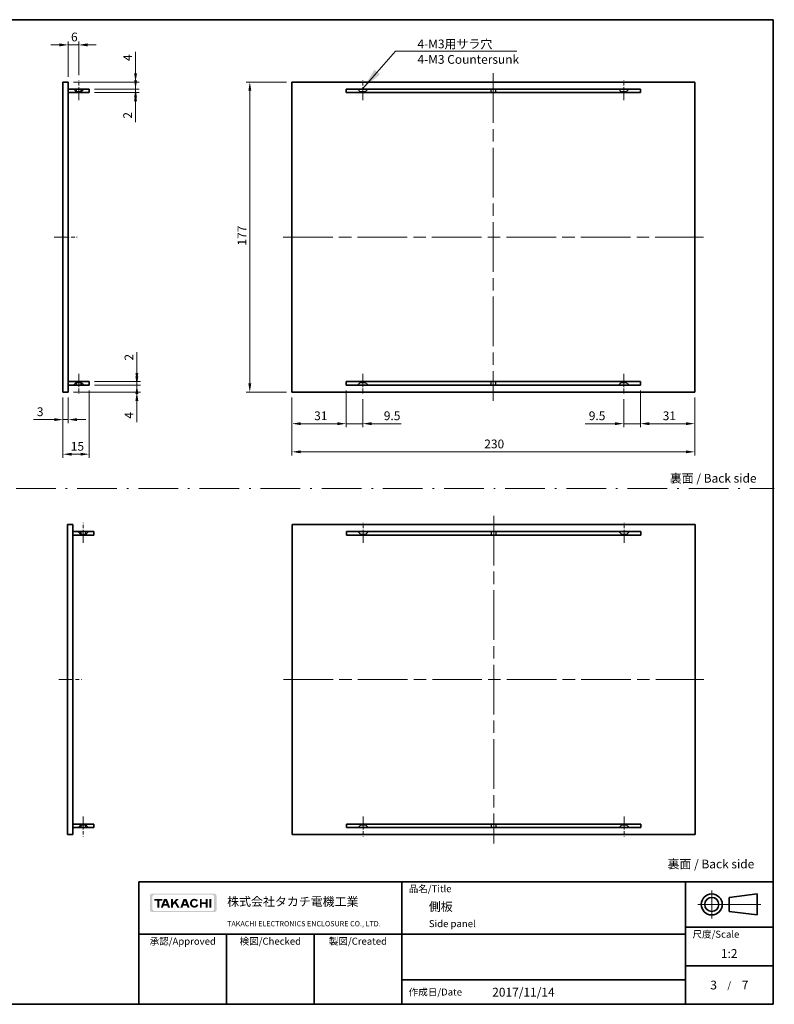
# Model space of a CAD drawing. Units: millimetres. Extents: x 72 to 9907, y 40 to 1726.
# Drawn here: x 4745 to 5176, y 40 to 602 of the extents above; entities that cross this region are included whole.
import ezdxf
from ezdxf.enums import TextEntityAlignment as Align

# ---------------------------------------------------------------- set-up
doc = ezdxf.new("R2010")
doc.units = ezdxf.units.MM
doc.header["$LTSCALE"] = 5
for name, pattern in [('CHAIN', [0.35429999999999995, 0.2362, -0.0295, 0.0591, -0.0295]), ('DASH_DOT', [0.37, 0.24, -0.06, 0.01, -0.06]), ('DASHED', [0.2067, 0.1654, -0.0413])]:
    doc.linetypes.add(name, pattern=pattern)
doc.layers.get('Defpoints').update_dxf_attribs({"lineweight": 25})
for name, color, linetype, lineweight in [('Border (ISO)', 7, 'Continuous', 35), ('Centerline (ISO)', 131, 'Continuous', 18), ('Dimension (ISO)', 7, 'Continuous', 18), ('Dimension (ISO) @ 1', 7, 'Continuous', 18), ('Hatch (ISO)', 1, 'Continuous', 18), ('Hidden (ISO)', 7, 'DASHED', 18), ('Sketch Geometry (ISO)', 7, 'Continuous', 18), ('Symbol (ISO)', 7, 'Continuous', 18), ('Title (ISO)', 7, 'Continuous', 35), ('Visible (ISO)', 7, 'Continuous', 35)]:
    doc.layers.add(name, color=color, linetype=linetype, lineweight=lineweight)
doc.styles.add('Note Text (TK)', font='txt')
doc.styles.add('文字スタイル67', font='arial.ttf')
doc.dimstyles.new('Default - Method 1b (TK)', dxfattribs={"dimscale": 5, "dimtxt": 2.5, "dimasz": 2.5, "dimexe": 1, "dimexo": 1.499999999999999, "dimgap": 1, "dimtad": 1, "dimtoh": 1, "dimrnd": 1e-08, "dimdsep": 46, "dimtxsty": 'Note Text (TK)', "dimcen": 0.09, "dimdle": 5, "dimclrd": 100, "dimclre": 100, "dimclrt": 7, "dimadec": 1, "dimazin": 1, "dimtfac": 1, "dimtmove": 0, "dimatfit": 3, "dimfxl": 1, "dimtolj": 1, "dimlwd": -1, "dimlwe": -1, "dimarcsym": 0})
doc.dimstyles.new('Default - Method 1b (TK)$7', dxfattribs={"dimscale": 5, "dimtxt": 2.5, "dimasz": 2.5, "dimexe": 1, "dimexo": 1.499999999999999, "dimgap": 1, "dimtad": 1, "dimtoh": 1, "dimrnd": 1e-08, "dimdsep": 46, "dimtxsty": 'Note Text (TK)', "dimcen": 0.09, "dimdle": 5, "dimclrd": 100, "dimclre": 100, "dimclrt": 7, "dimadec": 1, "dimazin": 1, "dimtfac": 1, "dimtmove": 0, "dimatfit": 3, "dimfxl": 1, "dimtolj": 1, "dimlwd": -1, "dimlwe": -1, "dimarcsym": 0})

# ---------------------------------------------------------------- blocks, each defined once
blk = doc.blocks.new('図面枠 tk図枠')
at = {"layer": 'Border (ISO)'}
for p, q in [((14.49999999999999, 289), (405.4999999999999, 289)), ((14.49999999999999, 289), (14.50000000000001, 8.000000000000007)), ((405.4999999999999, 289), (405.4999999999999, 8.000000000000007)), ((14.50000000000001, 8.000000000000007), (405.4999999999999, 8.000000000000007))]:
    blk.add_line(p, q, dxfattribs=at)
blk = doc.blocks.new('表題欄 tk表題欄')
at = {"layer": 'Hatch (ISO)'}
h = blk.add_hatch(color=256, dxfattribs=at)
edge = h.paths.add_edge_path(flags=0)
edge.add_arc((95.57537688673352, 236.2990653650367), 0.5958259999999996, 269.9999999999897, 360)
edge.add_line((96.17120288673351, 236.2990653650368), (96.17120288673348, 239.7107813650365))
edge.add_arc((95.5753768867335, 239.7107813650366), 0.5958259999999996, 0, 90.0000000000068)
edge.add_line((95.57537688673342, 240.3066073650366), (79.13710888673356, 240.3066073650366))
edge.add_arc((79.13710888673353, 239.7107813650366), 0.5958259999999996, 89.99999999999744, 180)
edge.add_line((78.54128288673353, 239.7107813650365), (78.54128288673331, 236.2990653650368))
edge.add_arc((79.13710888673332, 236.2990653650365), 0.5958259999999996, 180, 270.0000000000231)
edge.add_line((79.13710888673356, 235.7032393650365), (95.57537688673342, 235.7032393650367))
edge = h.paths.add_edge_path()
edge.add_line((77.83935088673357, 239.9556413650366), (77.83935088673357, 236.0542053650368))
edge.add_arc((78.54128288673346, 236.0542053650367), 0.7019319999998935, 180, 270.0000000000087)
edge.add_line((78.54128288673357, 235.3522733650368), (96.17120288673352, 235.3522733650368))
edge.add_arc((96.17120288673351, 236.0542053650367), 0.7019319999998921, 270, 360)
edge.add_line((96.8731348867334, 236.0542053650368), (96.87313488673352, 239.9556413650366))
edge.add_arc((96.1712028867336, 239.9556413650367), 0.7019319999998921, 0, 90.00000000000873)
edge.add_line((96.17120288673348, 240.6575733650367), (78.54128288673357, 240.6575733650366))
edge.add_arc((78.54128288673357, 239.9556413650366), 0.7019319999999984, 90, 180)
for points in [[(79.07181288673355, 239.1476033650369), (79.07181288673355, 238.6578833650367), (79.92066088673353, 238.6578833650367), (79.92066088673353, 236.6581933650368), (80.50832488673353, 236.6581933650368), (80.50832488673353, 238.6578833650367), (81.35717288673355, 238.6578833650367), (81.35717288673355, 239.1476033650369)], [(85.68407849525303, 236.6581933650368), (84.9434673993943, 237.8918698287545), (84.41792288673358, 237.3246628822781), (84.41792288673358, 236.6581933650368), (83.89555488673355, 236.6581933650368), (83.89555488673355, 239.1476033650369), (84.41792288673358, 239.1476033650369), (84.41792288673358, 238.0993979968839), (85.38913556809511, 239.1476033650369), (86.10696490847272, 239.1476033650369), (85.31925422435492, 238.2974470774499), (86.30334488673353, 236.6581933650368)], [(92.09142939614459, 239.1476033650369), (92.09142939614459, 236.6581933650368), (92.60971639614465, 236.6581933650368), (92.60971639614465, 237.6580383650368), (93.76872039614462, 237.6580383650368), (93.76872039614462, 236.6581933650368), (94.28700739614459, 236.6581933650368), (94.28700739614459, 239.1476033650369), (93.76872039614462, 239.1476033650369), (93.76872039614462, 238.1477583650367), (92.60971639614465, 238.1477583650367), (92.60971639614465, 239.1476033650369)], [(94.84202339614467, 239.1476033650369), (94.84202339614467, 236.6581933650368), (95.36439139614473, 236.6581933650368), (95.36439139614473, 239.1476033650369)]]:
    blk.add_hatch(color=256, dxfattribs=at).paths.add_polyline_path(points)
h = blk.add_hatch(color=256, dxfattribs=at)
h.paths.add_polyline_path([(82.59020695886475, 237.7110913650368), (81.95242681460243, 237.7110913650368), (82.27131688673356, 238.5794973650367)], flags=0)
h.paths.add_polyline_path([(82.77903014574996, 237.1968853650368), (81.76360362771717, 237.1968853650368), (81.56578886050404, 236.6581933650368), (80.94907288673355, 236.6581933650368), (81.86321688673357, 239.1476033650369), (82.67941688673353, 239.1476033650369), (83.59356088673351, 236.6581933650368), (82.97684491296302, 236.6581933650368)])
h = blk.add_hatch(color=256, dxfattribs=at)
h.paths.add_polyline_path([(87.52707281460246, 237.7110913650368), (88.16485295886469, 237.7110913650368), (87.84596288673359, 238.5794973650367)], flags=0)
h.paths.add_polyline_path([(87.14043486050403, 236.6581933650368), (87.3382496277172, 237.1968853650368), (88.35367614574989, 237.1968853650368), (88.551490912963, 236.6581933650368), (89.16820688673343, 236.6581933650368), (88.25406288673352, 239.1476033650369), (87.43786288673356, 239.1476033650369), (86.52371888673358, 236.6581933650368)])
h = blk.add_hatch(color=256, dxfattribs=at)
edge = h.paths.add_edge_path()
edge.add_arc((90.52309888673334, 237.9028983650369), 1.273272000000011, 38.55054079078439, 336.5820184016556)
edge.add_line((91.69149139614446, 237.3968543650369), (91.17255542714857, 237.6216113977801))
edge.add_ellipse((90.52309888673352, 237.9028983650369), major_axis=(0, -0.7998759999999119), ratio=0.8673469387756529, start_angle=128.5505407907963, end_angle=426.582018401653, ccw=False)
edge.add_line((91.09381514418376, 238.3576891122095), (91.51887237036831, 238.6964075050431))
at = {"layer": 'Title (ISO)'}
for p, q in [((74.70882392282105, 244.052739026017), (255.7088239228211, 244.052739026017)), ((74.70882392282105, 209.052739026017), (74.70882392282105, 244.052739026017)), ((149.7088239228211, 244.052739026017), (149.7088239228211, 209.052739026017)), ((230.7088239228211, 244.052739026017), (230.7088239228211, 209.052739026017)), ((255.7088239228211, 244.052739026017), (255.7088239228211, 209.052739026017)), ((243.2088239228211, 239.552739026017), (251.2088239228211, 240.5527390260171)), ((243.2088239228211, 239.552739026017), (243.2088239228211, 235.552739026017)), ((251.2088239228211, 234.552739026017), (251.2088239228211, 240.5527390260171)), ((243.2088239228211, 235.552739026017), (251.2088239228211, 234.552739026017)), ((230.7088239228211, 231.052739026017), (255.7088239228211, 231.052739026017)), ((74.70882392282105, 229.052739026017), (230.7088239228211, 229.052739026017)), ((99.70882392282108, 229.052739026017), (99.70882392282108, 209.052739026017)), ((124.708823922821, 229.052739026017), (124.708823922821, 209.052739026017)), ((230.7088239228211, 220.052739026017), (255.7088239228211, 220.052739026017)), ((149.7088239228211, 216.052739026017), (230.7088239228211, 216.052739026017)), ((255.7088239228211, 209.052739026017), (74.70882392282105, 209.052739026017))]:
    blk.add_line(p, q, dxfattribs=at)
at = {"layer": 'Title (ISO)', "color": 4, "linetype": 'CHAIN', "lineweight": 18, "ltscale": 8.889559745788574}
blk.add_line((238.2088239228211, 241.552739026017), (238.2088239228211, 233.552739026017), dxfattribs=at)
at = {"layer": 'Title (ISO)', "color": 4, "linetype": 'CHAIN', "lineweight": 18, "ltscale": 20.00163269042969}
blk.add_line((252.2088239228211, 237.552739026017), (234.2088239228211, 237.552739026017), dxfattribs=at)
at = {"layer": 'Title (ISO)'}
for radius in [3, 2]:
    blk.add_circle((238.2088239228211, 237.552739026017), radius, dxfattribs=at)
at = {"layer": 'Title (ISO)', "color": 1, "char_height": 2.000000029802322, "line_spacing_factor": 1.5, "style": 'Note Text (TK)'}
for s, insert, attachment_point in [('\\fＭＳ Ｐゴシック|b0|i0;\\H2.0000;品名/Title', (151.708823922821, 242.052739026017), 4), ('\\fＭＳ Ｐゴシック|b0|i0;\\H2.0000;承認/Approved', (87.20882392282108, 227.052739026017), 5), ('\\fＭＳ Ｐゴシック|b0|i0;\\H2.0000;検図/Checked', (112.208823922821, 227.052739026017), 5), ('\\fＭＳ Ｐゴシック|b0|i0;\\H2.0000;製図/Created', (137.2088239228211, 227.052739026017), 5), ('\\fＭＳ Ｐゴシック|b0|i0;\\H2.0000;尺度/Scale', (232.7088239228211, 229.052739026017), 4), ('\\fＭＳ Ｐゴシック|b0|i0;\\H2.0000;作成日/Date', (151.708823922821, 212.552739026017), 4)]:
    blk.add_mtext(s, dxfattribs=dict(at, insert=insert, attachment_point=attachment_point))
at = {"layer": 'Title (ISO)', "color": 7, "line_spacing_factor": 1.5, "style": 'Note Text (TK)'}
for s, insert, char_height, attachment_point in [('株式会社タカチ電機工業', (99.87313488673345, 238.052739026017), 2.5, 4), ('\\fArial|b0|i0;\\H1.4986;TAKACHI ELECTRONICS ENCLOSURE CO., LTD.', (99.87313488673342, 232.052739026017), 1.49859994649887, 4), ('\\fＭＳ Ｐゴシック|b0|i0;\\H2.0000;/', (243.2088239228211, 214.552739026017), 2.000000029802322, 5)]:
    blk.add_mtext(s, dxfattribs=dict(at, insert=insert, char_height=char_height, attachment_point=attachment_point))
at = {"layer": 'Title (ISO)', "color": 7}
for tag, p, height, style in [('<品名>_001', (157.3679148268321, 235.7743298974317), 2.5, 'Note Text (TK)'), ('<Title>_001', (157.7088239228211, 230.5527390052951), 2.000000029802322, '文字スタイル67'), ('作成日_001', (175.5468918326507, 211.2601253517655), 2.5, 'Note Text (TK)'), ('<ページ_No.>_001', (238.0980284456275, 213.302739026017), 2.5, 'Note Text (TK)'), ('<総ページ数>_001', (246.7855284409709, 213.302739026017), 2.5, 'Note Text (TK)')]:
    blk.add_attdef(tag, p, '', height=height, dxfattribs=dict(at, style=style))
at = {"layer": 'Title (ISO)', "color": 7, "style": 'Note Text (TK)'}
blk.add_attdef('<尺度>', text='', height=2.5, dxfattribs=at).set_placement((243.2088239228211, 223.5527390260171), align=Align.MIDDLE_CENTER)
blk = doc.blocks.new('*D77')
at = {"layer": 'Defpoints', "color": 0}
for p in [(4770.135588737613, 389.4174226374174), (4773.135588737613, 389.4174226374174), (4773.135588737613, 373.7310840349857)]:
    blk.add_point(p, dxfattribs=at)
at = {"layer": 'Dimension (ISO)', "color": 100}
for p, q in [((4770.135588737613, 386.4174226374174), (4770.135588737613, 371.7310840349857)), ((4773.135588737613, 386.4174226374174), (4773.135588737613, 371.7310840349857)), ((4765.135588737613, 373.7310840349857), (4753.237861421706, 373.7310840349857)), ((4773.135588737613, 373.7310840349857), (4770.135588737613, 373.7310840349857)), ((4778.135588737613, 373.7310840349857), (4783.135588737613, 373.7310840349857))]:
    blk.add_line(p, q, dxfattribs=at)
for points in [[(4765.135588737613, 374.564417368319), (4765.135588737613, 372.8977507016523), (4770.135588737613, 373.7310840349857)], [(4778.135588737613, 374.564417368319), (4778.135588737613, 372.8977507016523), (4773.135588737613, 373.7310840349857)]]:
    blk.add_solid(points, dxfattribs=at)
at = {"layer": 'Dimension (ISO)', "color": 7, "insert": (4755.237861421706, 378.2310840349857), "char_height": 5, "attachment_point": 4, "style": 'Note Text (TK)'}
blk.add_mtext('\\A1;3', dxfattribs=at)
blk = doc.blocks.new('*D78')
at = {"layer": 'Defpoints', "color": 0}
for p in [(4785.135588737603, 393.4174226374174), (4770.135588737613, 389.4174226374174), (4785.135588737603, 353.9937062668181)]:
    blk.add_point(p, dxfattribs=at)
at = {"layer": 'Dimension (ISO)', "color": 100}
for p, q in [((4785.135588737603, 390.4174226374174), (4785.135588737603, 351.9937062668181)), ((4770.135588737613, 386.4174226374174), (4770.135588737613, 351.9937062668181)), ((4775.135588737613, 353.9937062668181), (4780.135588737604, 353.9937062668181))]:
    blk.add_line(p, q, dxfattribs=at)
for points in [[(4775.135588737613, 354.8270396001514), (4775.135588737613, 353.1603729334848), (4770.135588737613, 353.9937062668181)], [(4780.135588737604, 354.8270396001514), (4780.135588737604, 353.1603729334848), (4785.135588737603, 353.9937062668181)]]:
    blk.add_solid(points, dxfattribs=at)
at = {"layer": 'Dimension (ISO)', "color": 7, "insert": (4774.567406919426, 358.4937062668181), "char_height": 5, "attachment_point": 4, "style": 'Note Text (TK)'}
blk.add_mtext('\\A1;15', dxfattribs=at)
blk = doc.blocks.new('*D79')
at = {"layer": 'Defpoints', "color": 0}
for p in [(4900.791117789997, 566.4174226374174), (4876.791117789997, 389.4174226374174), (4900.791117789997, 389.4174226374174)]:
    blk.add_point(p, dxfattribs=at)
at = {"layer": 'Dimension (ISO)', "color": 100}
for p, q in [((4897.791117789997, 566.4174226374174), (4874.791117789997, 566.4174226374174)), ((4876.791117789997, 561.4174226374173), (4876.791117789997, 394.4174226374174)), ((4897.791117789997, 389.4174226374174), (4874.791117789997, 389.4174226374174))]:
    blk.add_line(p, q, dxfattribs=at)
for points in [[(4875.957784456664, 561.4174226374173), (4877.62445112333, 561.4174226374173), (4876.791117789997, 566.4174226374174)], [(4875.957784456664, 394.4174226374174), (4877.62445112333, 394.4174226374174), (4876.791117789997, 389.4174226374174)]]:
    blk.add_solid(points, dxfattribs=at)
at = {"layer": 'Dimension (ISO)', "color": 7, "insert": (4872.291117789997, 473.0736726374174), "char_height": 5, "attachment_point": 4, "rotation": 90, "style": 'Note Text (TK)'}
blk.add_mtext('\\A1;177', dxfattribs=at)
blk = doc.blocks.new('*D80')
at = {"layer": 'Defpoints', "color": 0}
for p in [(4900.791117789997, 389.4174226374174), (5130.791117789996, 389.4174226374174), (5130.791117789996, 355.3418439432789)]:
    blk.add_point(p, dxfattribs=at)
at = {"layer": 'Dimension (ISO)', "color": 100}
for p, q in [((4900.791117789997, 386.4174226374174), (4900.791117789997, 353.3418439432788)), ((5130.791117789996, 386.4174226374174), (5130.791117789996, 353.3418439432788)), ((4905.791117789997, 355.3418439432789), (5125.791117789997, 355.3418439432789))]:
    blk.add_line(p, q, dxfattribs=at)
for points in [[(4905.791117789997, 356.1751772766121), (4905.791117789997, 354.5085106099455), (4900.791117789997, 355.3418439432789)], [(5125.791117789997, 356.1751772766121), (5125.791117789997, 354.5085106099455), (5130.791117789996, 355.3418439432789)]]:
    blk.add_solid(points, dxfattribs=at)
at = {"layer": 'Dimension (ISO)', "color": 7, "insert": (5010.649072335452, 359.8418439432788), "char_height": 5, "attachment_point": 4, "style": 'Note Text (TK)'}
blk.add_mtext('\\A1;230', dxfattribs=at)
blk = doc.blocks.new('*D81')
at = {"layer": 'Defpoints', "color": 0}
for p in [(4931.791117790004, 393.4174226374174), (4900.791117789997, 389.4174226374174), (4900.791117789997, 371.4174226374173)]:
    blk.add_point(p, dxfattribs=at)
at = {"layer": 'Dimension (ISO)', "color": 100}
for p, q in [((4931.791117790004, 390.4174226374174), (4931.791117790004, 369.4174226374173)), ((4900.791117789997, 386.4174226374174), (4900.791117789997, 369.4174226374173)), ((4926.791117790004, 371.4174226374173), (4905.791117789997, 371.4174226374173))]:
    blk.add_line(p, q, dxfattribs=at)
for points in [[(4905.791117789997, 372.2507559707507), (4905.791117789997, 370.5840893040841), (4900.791117789997, 371.4174226374173)], [(4926.791117790004, 372.2507559707507), (4926.791117790004, 370.5840893040841), (4931.791117790004, 371.4174226374173)]]:
    blk.add_solid(points, dxfattribs=at)
at = {"layer": 'Dimension (ISO)', "color": 7, "insert": (4913.521231426365, 375.9174226374174), "char_height": 5, "attachment_point": 4, "style": 'Note Text (TK)'}
blk.add_mtext('\\A1;31', dxfattribs=at)
blk = doc.blocks.new('*D82')
at = {"layer": 'Defpoints', "color": 0}
for p in [(5099.791117790005, 393.4174226374174), (5130.791117789996, 389.4174226374175), (5130.791117789996, 371.4174226374173)]:
    blk.add_point(p, dxfattribs=at)
at = {"layer": 'Dimension (ISO)', "color": 100}
for p, q in [((5099.791117790005, 390.4174226374174), (5099.791117790005, 369.4174226374173)), ((5130.791117789996, 386.4174226374175), (5130.791117789996, 369.4174226374173)), ((5104.791117790004, 371.4174226374173), (5125.791117789997, 371.4174226374173))]:
    blk.add_line(p, q, dxfattribs=at)
for points in [[(5104.791117790004, 372.2507559707507), (5104.791117790004, 370.5840893040841), (5099.791117790005, 371.4174226374173)], [(5125.791117789997, 372.2507559707507), (5125.791117789997, 370.5840893040841), (5130.791117789996, 371.4174226374173)]]:
    blk.add_solid(points, dxfattribs=at)
at = {"layer": 'Dimension (ISO)', "color": 7, "insert": (5112.521231426365, 375.9174226374174), "char_height": 5, "attachment_point": 4, "style": 'Note Text (TK)'}
blk.add_mtext('\\A1;31', dxfattribs=at)
blk = doc.blocks.new('*D83')
at = {"layer": 'Defpoints', "color": 0}
for p in [(4773.135588737613, 566.4174226374174), (4785.135588737603, 562.4174226374174), (4811.54880855218, 562.4174226374174)]:
    blk.add_point(p, dxfattribs=at)
at = {"layer": 'Dimension (ISO)', "color": 100}
for p, q in [((4811.54880855218, 571.4174226374174), (4811.54880855218, 583.5708317753154)), ((4776.135588737613, 566.4174226374174), (4813.54880855218, 566.4174226374174)), ((4788.135588737604, 562.4174226374174), (4813.54880855218, 562.4174226374174)), ((4811.54880855218, 562.4174226374174), (4811.54880855218, 566.4174226374174)), ((4811.54880855218, 557.4174226374174), (4811.54880855218, 552.4174226374173))]:
    blk.add_line(p, q, dxfattribs=at)
for points in [[(4810.715475218847, 571.4174226374174), (4812.382141885513, 571.4174226374174), (4811.54880855218, 566.4174226374174)], [(4810.715475218847, 557.4174226374174), (4812.382141885513, 557.4174226374174), (4811.54880855218, 562.4174226374174)]]:
    blk.add_solid(points, dxfattribs=at)
at = {"layer": 'Dimension (ISO)', "color": 7, "insert": (4807.04880855218, 578.417422684407), "char_height": 5, "attachment_point": 4, "rotation": 90, "style": 'Note Text (TK)'}
blk.add_mtext('\\A1;4', dxfattribs=at)
blk = doc.blocks.new('*D84')
at = {"layer": 'Defpoints', "color": 0}
for p in [(4785.135588737603, 562.4174226374174), (4785.135588737603, 560.4174226374175), (4811.54880855218, 560.4174226374175)]:
    blk.add_point(p, dxfattribs=at)
at = {"layer": 'Dimension (ISO)', "color": 100}
for p, q in [((4811.54880855218, 567.4174226374174), (4811.54880855218, 572.4174226374174)), ((4788.135588737604, 562.4174226374174), (4813.54880855218, 562.4174226374174)), ((4811.54880855218, 562.4174226374174), (4811.54880855218, 560.4174226374175)), ((4788.135588737604, 560.4174226374175), (4813.54880855218, 560.4174226374175)), ((4811.54880855218, 555.4174226374175), (4811.54880855218, 543.5196953215101))]:
    blk.add_line(p, q, dxfattribs=at)
for points in [[(4810.715475218847, 567.4174226374174), (4812.382141885513, 567.4174226374174), (4811.54880855218, 562.4174226374174)], [(4810.715475218847, 555.4174226374175), (4812.382141885513, 555.4174226374175), (4811.54880855218, 560.4174226374175)]]:
    blk.add_solid(points, dxfattribs=at)
at = {"layer": 'Dimension (ISO)', "color": 7, "insert": (4807.04880855218, 545.5196953215108), "char_height": 5, "attachment_point": 4, "rotation": 90, "style": 'Note Text (TK)'}
blk.add_mtext('\\A1;2', dxfattribs=at)
blk = doc.blocks.new('*D85')
at = {"layer": 'Defpoints', "color": 0}
for p in [(4785.135588737603, 393.4174226374174), (4773.135588737613, 389.4174226374174), (4812.301690079632, 389.4174226374174)]:
    blk.add_point(p, dxfattribs=at)
at = {"layer": 'Dimension (ISO)', "color": 100}
for p, q in [((4812.301690079632, 398.4174226374174), (4812.301690079632, 403.4174226374174)), ((4788.135588737604, 393.4174226374174), (4814.301690079632, 393.4174226374174)), ((4812.301690079632, 393.4174226374174), (4812.301690079632, 389.4174226374174)), ((4776.135588737613, 389.4174226374174), (4814.301690079632, 389.4174226374174)), ((4812.301690079632, 384.4174226374174), (4812.301690079632, 372.2640134995182))]:
    blk.add_line(p, q, dxfattribs=at)
for points in [[(4811.468356746299, 398.4174226374174), (4813.135023412964, 398.4174226374174), (4812.301690079632, 393.4174226374174)], [(4811.468356746299, 384.4174226374174), (4813.135023412964, 384.4174226374174), (4812.301690079632, 389.4174226374174)]]:
    blk.add_solid(points, dxfattribs=at)
at = {"layer": 'Dimension (ISO)', "color": 7, "insert": (4807.801690079632, 374.264013499519), "char_height": 5, "attachment_point": 4, "rotation": 90, "style": 'Note Text (TK)'}
blk.add_mtext('\\A1;4', dxfattribs=at)
blk = doc.blocks.new('*D86')
at = {"layer": 'Defpoints', "color": 0}
for p in [(4785.135588737603, 395.4174226374174), (4785.135588737603, 393.4174226374174), (4812.301690079632, 393.4174226374174)]:
    blk.add_point(p, dxfattribs=at)
at = {"layer": 'Dimension (ISO)', "color": 100}
for p, q in [((4812.301690079632, 400.4174226374173), (4812.301690079632, 412.3151499533234)), ((4788.135588737604, 395.4174226374174), (4814.301690079632, 395.4174226374174)), ((4788.135588737604, 393.4174226374174), (4814.301690079632, 393.4174226374174)), ((4812.301690079632, 393.4174226374174), (4812.301690079632, 395.4174226374174)), ((4812.301690079632, 388.4174226374174), (4812.301690079632, 383.4174226374174))]:
    blk.add_line(p, q, dxfattribs=at)
for points in [[(4811.468356746299, 400.4174226374173), (4813.135023412964, 400.4174226374173), (4812.301690079632, 395.4174226374174)], [(4811.468356746299, 388.4174226374174), (4813.135023412964, 388.4174226374174), (4812.301690079632, 393.4174226374174)]]:
    blk.add_solid(points, dxfattribs=at)
at = {"layer": 'Dimension (ISO)', "color": 7, "insert": (4807.801690079632, 407.4174226805969), "char_height": 5, "attachment_point": 4, "rotation": 90, "style": 'Note Text (TK)'}
blk.add_mtext('\\A1;2', dxfattribs=at)
blk = doc.blocks.new('*D87')
at = {"layer": 'Defpoints', "color": 0}
for p in [(4931.791117790004, 393.4174226374174), (4941.291117790001, 388.4174226374174), (4931.791117790004, 371.4174226374173)]:
    blk.add_point(p, dxfattribs=at)
at = {"layer": 'Dimension (ISO)', "color": 100}
for p, q in [((4931.791117790004, 390.4174226374174), (4931.791117790004, 369.4174226374173)), ((4941.291117790001, 385.4174226374174), (4941.291117790001, 369.4174226374173)), ((4926.791117790004, 371.4174226374173), (4921.791117790004, 371.4174226374173)), ((4931.791117790004, 371.4174226374173), (4941.291117790001, 371.4174226374173)), ((4946.29111779, 371.4174226374173), (4963.274072454411, 371.4174226374173))]:
    blk.add_line(p, q, dxfattribs=at)
for points in [[(4926.791117790004, 372.2507559707507), (4926.791117790004, 370.5840893040841), (4931.791117790004, 371.4174226374173)], [(4946.29111779, 372.2507559707507), (4946.29111779, 370.5840893040841), (4941.291117790001, 371.4174226374173)]]:
    blk.add_solid(points, dxfattribs=at)
at = {"layer": 'Dimension (ISO)', "color": 7, "insert": (4953.291117908956, 375.9174226374174), "char_height": 5, "attachment_point": 4, "style": 'Note Text (TK)'}
blk.add_mtext('\\A1;9.5', dxfattribs=at)
blk = doc.blocks.new('*D88')
at = {"layer": 'Defpoints', "color": 0}
for p in [(5099.791117790005, 393.4174226374174), (5090.291117790001, 388.4174226374174), (5099.791117790005, 371.4174226374173)]:
    blk.add_point(p, dxfattribs=at)
at = {"layer": 'Dimension (ISO)', "color": 100}
for p, q in [((5099.791117790005, 390.4174226374174), (5099.791117790005, 369.4174226374173)), ((5090.291117790001, 385.4174226374174), (5090.291117790001, 369.4174226374173)), ((5085.29111779, 371.4174226374173), (5068.30816312559, 371.4174226374173)), ((5099.791117790005, 371.4174226374173), (5090.291117790001, 371.4174226374173)), ((5104.791117790004, 371.4174226374173), (5109.791117790004, 371.4174226374173))]:
    blk.add_line(p, q, dxfattribs=at)
for points in [[(5085.29111779, 372.2507559707507), (5085.29111779, 370.5840893040841), (5090.291117790001, 371.4174226374173)], [(5104.791117790004, 372.2507559707507), (5104.791117790004, 370.5840893040841), (5099.791117790005, 371.4174226374173)]]:
    blk.add_solid(points, dxfattribs=at)
at = {"layer": 'Dimension (ISO)', "color": 7, "insert": (5070.308163125591, 375.9174226374174), "char_height": 5, "attachment_point": 4, "style": 'Note Text (TK)'}
blk.add_mtext('\\A1;9.5', dxfattribs=at)
blk = doc.blocks.new('*D89')
at = {"layer": 'Defpoints', "color": 0}
for p in [(4779.135588737601, 587.6248174531956), (4773.135588737613, 566.4174226374174), (4779.135588737601, 567.4174226374174)]:
    blk.add_point(p, dxfattribs=at)
at = {"layer": 'Dimension (ISO)', "color": 100}
for p, q in [((4768.135588737613, 587.6248174531956), (4763.135588737613, 587.6248174531956)), ((4773.135588737613, 569.4174226374173), (4773.135588737613, 589.6248174531956)), ((4773.135588737613, 587.6248174531956), (4779.135588737601, 587.6248174531956)), ((4779.135588737601, 570.4174226374174), (4779.135588737601, 589.6248174531956)), ((4784.1355887376, 587.6248174531956), (4789.135588737601, 587.6248174531956))]:
    blk.add_line(p, q, dxfattribs=at)
for points in [[(4768.135588737613, 588.458150786529), (4768.135588737613, 586.7914841198622), (4773.135588737613, 587.6248174531956)], [(4784.1355887376, 588.458150786529), (4784.1355887376, 586.7914841198622), (4779.135588737601, 587.6248174531956)]]:
    blk.add_solid(points, dxfattribs=at)
at = {"layer": 'Dimension (ISO)', "color": 7, "insert": (4774.715134192152, 592.1248174531956), "char_height": 5, "attachment_point": 4, "style": 'Note Text (TK)'}
blk.add_mtext('\\A1;6', dxfattribs=at)

msp = doc.modelspace()

# ---------------------------------------------------------------- linework, layer by layer
at = {"layer": 'Centerline (ISO)', "linetype": 'CHAIN', "ltscale": 23.99096870422363}
for p, q in [((5015.791117789997, 571.4174226374174), (5015.791117789997, 384.4174226374174)), ((4895.791117789997, 477.9174226374173), (5135.791117789997, 477.9174226374175)), ((5016.004899464308, 318.8351719831634), (5016.004899464308, 131.8351719831634)), ((4896.004899464307, 225.3351719831634), (5136.004899464308, 225.3351719831634))]:
    msp.add_line(p, q, dxfattribs=at)
at = {"layer": 'Centerline (ISO)', "linetype": 'CHAIN', "ltscale": 6.333782196044921}
for p, q in [((4779.135588737601, 556.0174226374174), (4779.135588737601, 567.4174226374174)), ((4941.291117790001, 556.0174226374174), (4941.291117790001, 567.4174226374174)), ((5090.291117790001, 556.0174226374174), (5090.291117790001, 567.4174226374174)), ((4779.135588737601, 399.8174226374174), (4779.135588737601, 388.4174226374174)), ((4941.291117790001, 399.8174226374174), (4941.291117790001, 388.4174226374174)), ((5090.291117790001, 399.8174226374174), (5090.291117790001, 388.4174226374174)), ((4781.69006154421, 303.4351719831634), (4781.69006154421, 314.8351719831634)), ((4941.504899464312, 303.4351719831634), (4941.504899464312, 314.8351719831634)), ((5090.504899464311, 303.4351719831634), (5090.504899464311, 314.8351719831634)), ((4781.69006154421, 147.2351719831634), (4781.69006154421, 135.8351719831633)), ((4941.504899464312, 147.2351719831633), (4941.504899464312, 135.8351719831633)), ((5090.504899464311, 147.2351719831633), (5090.504899464311, 135.8351719831633))]:
    msp.add_line(p, q, dxfattribs=at)
at = {"layer": 'Centerline (ISO)', "linetype": 'CHAIN', "ltscale": 7.222748279571533}
for p, q in [((4765.135588737613, 477.9174226374173), (4778.135588737613, 477.9174226374173)), ((4767.690061544223, 225.3351719831634), (4780.690061544222, 225.3351719831634))]:
    msp.add_line(p, q, dxfattribs=at)
at = {"layer": 'Hidden (ISO)', "ltscale": 1.885453462600708}
for p, q in [((4777.535588737602, 561.0174226374174), (4776.135588737601, 562.4174226374174)), ((4780.735588737601, 561.0174226374174), (4782.135588737602, 562.4174226374174)), ((4939.69111779, 561.0174226374174), (4938.291117790001, 562.4174226374174)), ((4942.891117790001, 561.0174226374174), (4944.291117790001, 562.4174226374174)), ((5088.691117790001, 561.0174226374174), (5087.291117790001, 562.4174226374174)), ((5091.891117790001, 561.0174226374174), (5093.29111779, 562.4174226374174)), ((4777.535588737602, 394.8174226374174), (4776.135588737601, 393.4174226374174)), ((4780.735588737601, 394.8174226374174), (4782.135588737602, 393.4174226374174)), ((4939.691117790001, 394.8174226374174), (4938.291117790001, 393.4174226374174)), ((4942.891117790001, 394.8174226374174), (4944.291117790001, 393.4174226374174)), ((5088.691117790001, 394.8174226374174), (5087.291117790001, 393.4174226374174)), ((5091.891117790001, 394.8174226374174), (5093.29111779, 393.4174226374174)), ((4780.090061544211, 308.4351719831634), (4778.69006154421, 309.8351719831634)), ((4783.29006154421, 308.4351719831634), (4784.69006154421, 309.8351719831634)), ((4939.904899464311, 308.4351719831634), (4938.504899464311, 309.8351719831634)), ((4943.10489946431, 308.4351719831634), (4944.504899464312, 309.8351719831634)), ((5088.904899464311, 308.4351719831634), (5087.504899464311, 309.8351719831634)), ((5092.104899464311, 308.4351719831634), (5093.504899464311, 309.8351719831634)), ((4780.090061544211, 142.2351719831634), (4778.69006154421, 140.8351719831633)), ((4783.29006154421, 142.2351719831634), (4784.69006154421, 140.8351719831633)), ((4939.904899464311, 142.2351719831633), (4938.504899464311, 140.8351719831633)), ((4943.10489946431, 142.2351719831633), (4944.504899464312, 140.8351719831633)), ((5088.904899464311, 142.2351719831633), (5087.504899464311, 140.8351719831633)), ((5092.104899464311, 142.2351719831633), (5093.504899464311, 140.8351719831633))]:
    msp.add_line(p, q, dxfattribs=at)
at = {"layer": 'Hidden (ISO)', "ltscale": 1.90459656715393}
for p, q in [((4777.635588737579, 562.4174226374174), (4777.635588737579, 560.4174226374174)), ((4777.906088737579, 562.4174226374174), (4777.906088737579, 560.4174226374174)), ((4780.365088737578, 562.4174226374174), (4780.365088737578, 560.4174226374174)), ((4780.635588737579, 560.4174226374174), (4780.635588737579, 562.4174226374174)), ((5014.29111779, 562.4174226374174), (5014.29111779, 560.4174226374174)), ((5014.56161779, 562.4174226374174), (5014.56161779, 560.4174226374174)), ((5017.020617790001, 562.4174226374174), (5017.020617790001, 560.4174226374174)), ((5017.291117790001, 560.4174226374174), (5017.291117790001, 562.4174226374174)), ((4777.635588737579, 395.4174226374174), (4777.635588737579, 393.4174226374174)), ((4777.906088737579, 395.4174226374174), (4777.906088737579, 393.4174226374174)), ((4780.365088737578, 395.4174226374174), (4780.365088737578, 393.4174226374174)), ((4780.635588737579, 393.4174226374174), (4780.635588737579, 395.4174226374174)), ((5014.29111779, 395.4174226374174), (5014.29111779, 393.4174226374174)), ((5014.56161779, 395.4174226374174), (5014.56161779, 393.4174226374174)), ((5017.020617790001, 395.4174226374174), (5017.020617790001, 393.4174226374174)), ((5017.291117790001, 393.4174226374174), (5017.291117790001, 395.4174226374174)), ((4780.190061544188, 309.8351719831634), (4780.190061544188, 307.8351719831634)), ((4780.460561544188, 309.8351719831634), (4780.460561544188, 307.8351719831634)), ((4782.919561544189, 309.8351719831634), (4782.919561544189, 307.8351719831634)), ((4783.190061544188, 307.8351719831634), (4783.190061544188, 309.8351719831634)), ((5014.504899464311, 309.8351719831634), (5014.504899464311, 307.8351719831634)), ((5014.775399464311, 309.8351719831634), (5014.775399464311, 307.8351719831634)), ((5017.234399464311, 309.8351719831634), (5017.234399464311, 307.8351719831634)), ((5017.504899464311, 307.8351719831634), (5017.504899464311, 309.8351719831634)), ((4780.190061544188, 142.8351719831634), (4780.190061544188, 140.8351719831633)), ((4780.460561544188, 142.8351719831634), (4780.460561544188, 140.8351719831633)), ((4782.919561544189, 142.8351719831634), (4782.919561544189, 140.8351719831633)), ((4783.190061544188, 140.8351719831633), (4783.190061544188, 142.8351719831634)), ((5014.504899464311, 142.8351719831633), (5014.504899464311, 140.8351719831633)), ((5014.775399464311, 142.8351719831633), (5014.775399464311, 140.8351719831633)), ((5017.234399464311, 142.8351719831633), (5017.234399464311, 140.8351719831633)), ((5017.504899464311, 140.8351719831633), (5017.504899464311, 142.8351719831633))]:
    msp.add_line(p, q, dxfattribs=at)
at = {"layer": 'Hidden (ISO)', "ltscale": 4.786924839019775}
for p, q in [((4780.735588737601, 561.0174226374174), (4777.535588737602, 561.0174226374174)), ((4942.891117790001, 561.0174226374174), (4939.69111779, 561.0174226374174)), ((5091.891117790001, 561.0174226374174), (5088.691117790001, 561.0174226374174)), ((4777.535588737602, 394.8174226374174), (4780.735588737601, 394.8174226374174)), ((4939.69111779, 394.8174226374174), (4942.891117790001, 394.8174226374174)), ((5088.691117790001, 394.8174226374174), (5091.891117790001, 394.8174226374174)), ((4783.29006154421, 308.4351719831634), (4780.090061544211, 308.4351719831634)), ((4943.10489946431, 308.4351719831634), (4939.904899464311, 308.4351719831634)), ((5092.104899464311, 308.4351719831634), (5088.904899464311, 308.4351719831634)), ((4780.090061544211, 142.2351719831634), (4783.29006154421, 142.2351719831634)), ((4939.904899464311, 142.2351719831633), (4943.10489946431, 142.2351719831633)), ((5088.904899464311, 142.2351719831633), (5092.104899464311, 142.2351719831633))]:
    msp.add_line(p, q, dxfattribs=at)
at = {"layer": 'Hidden (ISO)', "ltscale": 0.571308970451355}
for p, q in [((4777.535588737601, 560.4174226374174), (4777.535588737601, 561.0174226374174)), ((4780.735588737601, 560.4174226374174), (4780.735588737601, 561.0174226374174)), ((4939.69111779, 560.4174226374174), (4939.69111779, 561.0174226374174)), ((4942.891117790001, 560.4174226374174), (4942.891117790001, 561.0174226374174)), ((5088.691117790001, 560.4174226374174), (5088.691117790001, 561.0174226374174)), ((5091.891117790001, 560.4174226374174), (5091.891117790001, 561.0174226374174)), ((4777.535588737602, 395.4174226374174), (4777.535588737602, 394.8174226374174)), ((4780.735588737601, 395.4174226374174), (4780.735588737601, 394.8174226374174)), ((4939.691117790001, 395.4174226374174), (4939.691117790001, 394.8174226374174)), ((4942.891117790001, 395.4174226374174), (4942.891117790001, 394.8174226374174)), ((5088.691117790001, 395.4174226374174), (5088.691117790001, 394.8174226374174)), ((5091.891117790001, 395.4174226374174), (5091.891117790001, 394.8174226374174)), ((4780.090061544211, 307.8351719831634), (4780.090061544211, 308.4351719831634)), ((4783.29006154421, 307.8351719831634), (4783.29006154421, 308.4351719831634)), ((4939.904899464311, 307.8351719831634), (4939.904899464311, 308.4351719831634)), ((4943.10489946431, 307.8351719831634), (4943.10489946431, 308.4351719831634)), ((5088.904899464311, 307.8351719831634), (5088.904899464311, 308.4351719831634)), ((5092.104899464311, 307.8351719831634), (5092.104899464311, 308.4351719831634)), ((4780.090061544211, 142.8351719831634), (4780.090061544211, 142.2351719831634)), ((4783.29006154421, 142.8351719831634), (4783.29006154421, 142.2351719831634)), ((4939.904899464311, 142.8351719831633), (4939.904899464311, 142.2351719831633)), ((4943.10489946431, 142.8351719831633), (4943.10489946431, 142.2351719831633)), ((5088.904899464311, 142.8351719831633), (5088.904899464311, 142.2351719831633)), ((5092.104899464311, 142.8351719831633), (5092.104899464311, 142.2351719831633))]:
    msp.add_line(p, q, dxfattribs=at)
at = {"layer": 'Sketch Geometry (ISO)', "color": 131, "linetype": 'DASH_DOT', "ltscale": 18.87060928344726}
msp.add_line((4394.223207842595, 334.3252783806406), (5176.221291567184, 334.3252783806406), dxfattribs=at)
at = {"layer": 'Visible (ISO)'}
for p, q in [((4770.135588737613, 566.4174226374174), (4773.135588737613, 566.4174226374174)), ((4770.135588737613, 389.4174226374174), (4770.135588737613, 566.4174226374174)), ((4773.135588737613, 389.4174226374174), (4773.135588737613, 566.4174226374174)), ((4773.135588737604, 562.4174226374174), (4785.135588737603, 562.4174226374174)), ((4785.135588737603, 560.4174226374175), (4785.135588737603, 562.4174226374174)), ((4900.791117789997, 389.4174226374174), (4900.791117789997, 566.4174226374174)), ((4900.791117789997, 566.4174226374174), (5130.791117789996, 566.4174226374174)), ((4931.791117790004, 560.4174226374175), (4931.791117790004, 562.4174226374174)), ((4931.791117790004, 562.4174226374174), (5099.791117790005, 562.4174226374174)), ((5099.791117790005, 562.4174226374174), (5099.791117790005, 560.4174226374174)), ((5130.791117789996, 566.4174226374174), (5130.791117789996, 389.4174226374175)), ((4773.135588737604, 560.4174226374175), (4785.135588737603, 560.4174226374175)), ((5099.791117790005, 560.4174226374174), (4931.791117790004, 560.4174226374175)), ((4773.135588737604, 395.4174226374174), (4785.135588737603, 395.4174226374174)), ((4773.135588737604, 393.4174226374174), (4785.135588737603, 393.4174226374174)), ((4785.135588737603, 393.4174226374174), (4785.135588737603, 395.4174226374174)), ((4931.791117790004, 393.4174226374174), (4931.791117790004, 395.4174226374174)), ((4931.791117790004, 395.4174226374174), (5099.791117790005, 395.4174226374174)), ((5099.791117790005, 393.4174226374174), (4931.791117790004, 393.4174226374174)), ((5099.791117790005, 395.4174226374174), (5099.791117790005, 393.4174226374174)), ((4770.135588737613, 389.4174226374174), (4773.135588737613, 389.4174226374174)), ((5130.791117789996, 389.4174226374174), (4900.791117789997, 389.4174226374174)), ((4772.690061544222, 313.8351719831634), (4775.690061544223, 313.8351719831634)), ((4772.690061544222, 136.8351719831634), (4772.690061544222, 313.8351719831634)), ((4775.690061544223, 136.8351719831634), (4775.690061544223, 313.8351719831634)), ((4775.690061544213, 309.8351719831634), (4787.690061544213, 309.8351719831634)), ((4787.690061544213, 307.8351719831634), (4787.690061544213, 309.8351719831634)), ((4901.004899464307, 136.8351719831633), (4901.004899464307, 313.8351719831634)), ((4901.004899464307, 313.8351719831634), (5131.004899464308, 313.8351719831634)), ((4932.004899464315, 307.8351719831634), (4932.004899464315, 309.8351719831634)), ((4932.004899464315, 309.8351719831634), (5100.004899464315, 309.8351719831634)), ((5100.004899464315, 309.8351719831634), (5100.004899464315, 307.8351719831634)), ((5131.004899464308, 313.8351719831634), (5131.004899464308, 136.8351719831634)), ((4775.690061544213, 307.8351719831634), (4787.690061544213, 307.8351719831634)), ((5100.004899464315, 307.8351719831634), (4932.004899464315, 307.8351719831634)), ((4775.690061544213, 142.8351719831634), (4787.690061544213, 142.8351719831634)), ((4775.690061544213, 140.8351719831633), (4787.690061544213, 140.8351719831633)), ((4787.690061544213, 140.8351719831633), (4787.690061544213, 142.8351719831634)), ((4932.004899464315, 140.8351719831633), (4932.004899464315, 142.8351719831633)), ((4932.004899464315, 142.8351719831633), (5100.004899464315, 142.8351719831634)), ((5100.004899464315, 140.8351719831633), (4932.004899464315, 140.8351719831633)), ((5100.004899464315, 142.8351719831634), (5100.004899464315, 140.8351719831633)), ((4772.690061544222, 136.8351719831634), (4775.690061544223, 136.8351719831634)), ((5131.004899464308, 136.8351719831633), (4901.004899464307, 136.8351719831633))]:
    msp.add_line(p, q, dxfattribs=at)

# ---------------------------------------------------------------- block references
at = {"xscale": 2, "yscale": 2, "zscale": 2}
msp.add_blockref('図面枠 tk図枠', (4364.499997745225, 24.00000202842489), dxfattribs=at)
ref = msp.add_blockref('表題欄 tk表題欄', (4664.082349899583, -378.1054760236092), dxfattribs=dict(xscale=2, yscale=2, zscale=2))
ref.add_attrib('<品名>_001', '側板', (4978.988634101241, 93.27272922325976), dxfattribs={"layer": 'Title (ISO)', "color": 7, "height": 5, "style": 'Note Text (TK)'})
ref.add_attrib('<尺度>_001', '1:2', (5145.727270336187, 66.50000202842496), dxfattribs={"layer": 'Title (ISO)', "color": 7, "height": 5, "style": 'Note Text (TK)'})
ref.add_attrib('作成日_001', '2017/11/14', (5015.176133564884, 44.41477467992187), dxfattribs={"layer": 'Title (ISO)', "color": 7, "height": 5, "style": 'Note Text (TK)'})
ref.add_attrib('<Title>_001', 'Side panel', (4978.997951351562, 84.04229395643264), dxfattribs={"layer": 'Title (ISO)', "color": 7, "height": 4.000000059604644, "style": '文字スタイル67'})
ref.add_attrib('<ページ_No.>_001', '3', (5139.681815872858, 48.50000202842491), dxfattribs={"layer": 'Title (ISO)', "color": 7, "height": 5, "style": 'Note Text (TK)'})
ref.add_attrib('<総ページ数>_001', '7', (5157.653406781524, 48.50000202842491), dxfattribs={"layer": 'Title (ISO)', "color": 7, "height": 5, "style": 'Note Text (TK)'})

# ---------------------------------------------------------------- texts
at = {"layer": 'Symbol (ISO)', "color": 7, "char_height": 5, "style": 'Note Text (TK)'}
for s, insert, width, attachment_point, line_spacing_factor in [('{\\fＭＳ Ｐゴシック|b0|i0;4-M3用サラ穴\\P\\fＭＳ Ｐゴシック|b0|i0;4-M3 Countersunk}', (4972.485160397167, 590.6534985525366), 58.68421077728271, 1, 1.058181881904602), ('{\\fＭＳ Ｐゴシック|b0|i0;裏面 / Back side}', (5116.542416922484, 340.2453391225936), 53.56725215911865, 4, 1.5), ('{\\fＭＳ Ｐゴシック|b0|i0;裏面 / Back side}', (5115.249584160224, 120.0908416796589), 53.56725215911865, 4, 1.5)]:
    msp.add_mtext(s, dxfattribs=dict(at, insert=insert, width=width, attachment_point=attachment_point, line_spacing_factor=line_spacing_factor))

# ---------------------------------------------------------------- dimensions: what is measured, and where the dimension line sits
at = {"layer": 'Dimension (ISO) @ 1', "color": 100}
dim = msp.add_linear_dim(base=(4779.135588737601, 587.6248174531956), p1=(4773.135588737613, 566.4174226374174), p2=(4779.135588737601, 567.4174226374174), dimstyle='Default - Method 1b (TK)', override={"dimscale": 1, "dimtxt": 5, "dimasz": 5, "dimexe": 2, "dimexo": 2.999999999999999, "dimgap": 2, "dimtoh": 0, "dimdec": 2, "dimcen": 0.18, "dimtol": 0, "dimlim": 0, "dimtp": 0, "dimtm": 0, "dimtdec": 2, "dimtix": 0, "dimtofl": 1, "dimtmove": 0, "dimatfit": 1}, dxfattribs=at)
dim.commit()
dim.dimension.update_dxf_attribs({"geometry": '*D89', "text_midpoint": (4776.135588737607, 587.6248174531956), "dimtype": 128})
for base, p1, p2, angle, override, picture, middle in [((4811.54880855218, 562.4174226374174), (4773.135588737613, 566.4174226374174), (4785.135588737603, 562.4174226374174), 90, {"dimscale": 1, "dimtxt": 5, "dimasz": 5, "dimexe": 2, "dimexo": 2.999999999999999, "dimgap": 2, "dimtoh": 0, "dimdec": 2, "dimcen": 0.18, "dimtol": 0, "dimlim": 0, "dimtp": 0, "dimtm": 0, "dimtdec": 2, "dimtix": 0, "dimtofl": 1, "dimtmove": 0, "dimatfit": 1}, '*D83', (4811.54880855218, 579.9941272298615)), ((4811.54880855218, 560.4174226374175), (4785.135588737603, 562.4174226374174), (4785.135588737603, 560.4174226374175), 90, {"dimscale": 1, "dimtxt": 5, "dimasz": 5, "dimexe": 2, "dimexo": 2.999999999999999, "dimgap": 2, "dimtoh": 0, "dimdec": 2, "dimcen": 0.18, "dimtol": 0, "dimlim": 0, "dimtp": 0, "dimtm": 0, "dimtdec": 2, "dimtix": 0, "dimtofl": 1, "dimtmove": 0, "dimatfit": 1}, '*D84', (4811.54880855218, 546.9685589578745)), ((4876.791117789997, 389.4174226374174), (4900.791117789997, 566.4174226374174), (4900.791117789997, 389.4174226374174), 90, {"dimscale": 1, "dimtxt": 5, "dimasz": 5, "dimexe": 2, "dimexo": 2.999999999999999, "dimgap": 2, "dimtoh": 0, "dimdec": 2, "dimcen": 0.18, "dimtol": 0, "dimlim": 0, "dimtp": 0, "dimtm": 0, "dimtdec": 2, "dimtix": 0, "dimtofl": 0, "dimtmove": 0, "dimatfit": 1}, '*D79', (4876.791117789997, 477.9174226374173)), ((4812.301690079632, 393.4174226374174), (4785.135588737603, 395.4174226374174), (4785.135588737603, 393.4174226374174), 90, {"dimscale": 1, "dimtxt": 5, "dimasz": 5, "dimexe": 2, "dimexo": 2.999999999999999, "dimgap": 2, "dimtoh": 0, "dimdec": 2, "dimcen": 0.18, "dimtol": 0, "dimlim": 0, "dimtp": 0, "dimtm": 0, "dimtdec": 2, "dimtix": 0, "dimtofl": 1, "dimtmove": 0, "dimatfit": 1}, '*D86', (4812.301690079632, 408.8662863169606)), ((4812.301690079632, 389.4174226374174), (4785.135588737603, 393.4174226374174), (4773.135588737613, 389.4174226374174), 90, {"dimscale": 1, "dimtxt": 5, "dimasz": 5, "dimexe": 2, "dimexo": 2.999999999999999, "dimgap": 2, "dimtoh": 0, "dimdec": 2, "dimcen": 0.18, "dimtol": 0, "dimlim": 0, "dimtp": 0, "dimtm": 0, "dimtdec": 2, "dimtix": 0, "dimtofl": 1, "dimtmove": 0, "dimatfit": 1}, '*D85', (4812.301690079632, 375.8407180449735)), ((4785.135588737603, 353.9937062668181), (4770.135588737613, 389.4174226374174), (4785.135588737603, 393.4174226374174), 180, {"dimscale": 1, "dimtxt": 5, "dimasz": 5, "dimexe": 2, "dimexo": 2.999999999999999, "dimgap": 2, "dimtoh": 0, "dimdec": 2, "dimcen": 0.18, "dimtol": 0, "dimlim": 0, "dimtp": 0, "dimtm": 0, "dimtdec": 2, "dimtix": 0, "dimtofl": 0, "dimtmove": 0, "dimatfit": 1}, '*D78', (4777.635588737608, 353.9937062668181)), ((4900.791117789997, 371.4174226374173), (4931.791117790004, 393.4174226374174), (4900.791117789997, 389.4174226374174), 180, {"dimscale": 1, "dimtxt": 5, "dimasz": 5, "dimexe": 2, "dimexo": 2.999999999999999, "dimgap": 2, "dimtoh": 0, "dimdec": 2, "dimcen": 0.18, "dimtol": 0, "dimlim": 0, "dimtp": 0, "dimtm": 0, "dimtdec": 2, "dimtix": 0, "dimtofl": 0, "dimtmove": 0, "dimatfit": 1}, '*D81', (4916.291117790001, 371.4174226374173)), ((4931.791117790004, 371.4174226374173), (4941.291117790001, 388.4174226374174), (4931.791117790004, 393.4174226374174), 180, {"dimscale": 1, "dimtxt": 5, "dimasz": 5, "dimexe": 2, "dimexo": 2.999999999999999, "dimgap": 2, "dimtoh": 0, "dimdec": 2, "dimcen": 0.18, "dimtol": 0, "dimlim": 0, "dimtp": 0, "dimtm": 0, "dimtdec": 2, "dimtix": 0, "dimtofl": 1, "dimtmove": 0, "dimatfit": 1}, '*D87', (4957.282595181683, 371.4174226374173)), ((5099.791117790005, 371.4174226374173), (5090.291117790001, 388.4174226374174), (5099.791117790005, 393.4174226374174), 180, {"dimscale": 1, "dimtxt": 5, "dimasz": 5, "dimexe": 2, "dimexo": 2.999999999999999, "dimgap": 2, "dimtoh": 0, "dimdec": 2, "dimcen": 0.18, "dimtol": 0, "dimlim": 0, "dimtp": 0, "dimtm": 0, "dimtdec": 2, "dimtix": 0, "dimtofl": 1, "dimtmove": 0, "dimatfit": 1}, '*D88', (5074.299640398318, 371.4174226374173)), ((5130.791117789996, 371.4174226374173), (5099.791117790005, 393.4174226374174), (5130.791117789996, 389.4174226374175), 180, {"dimscale": 1, "dimtxt": 5, "dimasz": 5, "dimexe": 2, "dimexo": 2.999999999999999, "dimgap": 2, "dimtoh": 0, "dimdec": 2, "dimcen": 0.18, "dimtol": 0, "dimlim": 0, "dimtp": 0, "dimtm": 0, "dimtdec": 2, "dimtix": 0, "dimtofl": 0, "dimtmove": 0, "dimatfit": 1}, '*D82', (5115.29111779, 371.4174226374173)), ((4773.135588737613, 373.7310840349857), (4770.135588737613, 389.4174226374174), (4773.135588737613, 389.4174226374174), 180, {"dimscale": 1, "dimtxt": 5, "dimasz": 5, "dimexe": 2, "dimexo": 2.999999999999999, "dimgap": 2, "dimtoh": 0, "dimdec": 2, "dimcen": 0.18, "dimtol": 0, "dimlim": 0, "dimtp": 0, "dimtm": 0, "dimtdec": 2, "dimtix": 0, "dimtofl": 1, "dimtmove": 0, "dimatfit": 1}, '*D77', (4756.686725058069, 373.7310840349857)), ((5130.791117789996, 355.3418439432789), (4900.791117789997, 389.4174226374174), (5130.791117789996, 389.4174226374174), 180, {"dimscale": 1, "dimtxt": 5, "dimasz": 5, "dimexe": 2, "dimexo": 2.999999999999999, "dimgap": 2, "dimtoh": 0, "dimdec": 2, "dimcen": 0.18, "dimtol": 0, "dimlim": 0, "dimtp": 0, "dimtm": 0, "dimtdec": 2, "dimtix": 0, "dimtofl": 0, "dimtmove": 0, "dimatfit": 1}, '*D80', (5015.791117789997, 355.3418439432789))]:
    dim = msp.add_linear_dim(base=base, p1=p1, p2=p2, angle=angle, dimstyle='Default - Method 1b (TK)', override=override, dxfattribs=at)
    dim.commit()
    dim.dimension.update_dxf_attribs({"geometry": picture, "text_midpoint": middle, "dimtype": 128})

# ---------------------------------------------------------------- leaders
at = {"layer": 'Symbol (ISO)', "color": 100, "annotation_type": 0, "has_hookline": 1, "hookline_direction": 0, "text_width": 56.67613636363636}
msp.add_leader([(4941.291117790001, 562.7359654447176), (4959.985160397167, 584.050714955434), (4972.485160397167, 584.050714955434)], dimstyle='Default - Method 1b (TK)$7', override={"dimgap": 0, "dimtad": 1}, dxfattribs=at)

doc.saveas('drawing.dxf')
